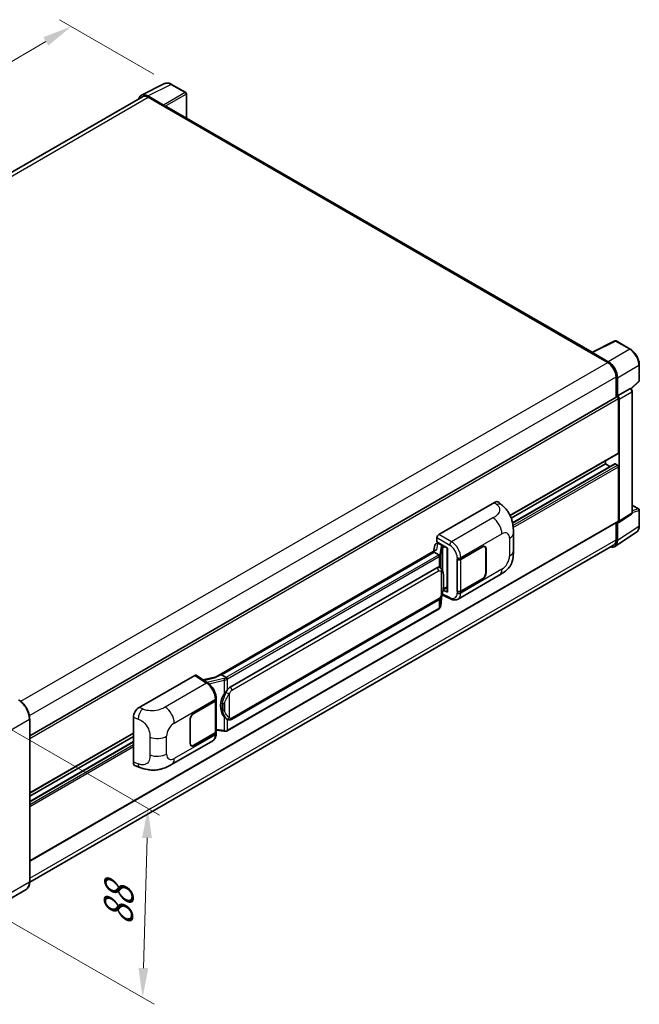
# Model space of a CAD drawing. Units: millimetres. Extents: x 8 to 9071, y 17 to 1281.
# Drawn here: x 826 to 1036, y 213 to 546 of the extents above; entities that cross this region are included whole.
import ezdxf

# ---------------------------------------------------------------- set-up
doc = ezdxf.new("R2010")
doc.units = ezdxf.units.MM
for name, color, linetype, lineweight in [('Dimension (ISO)', 7, 'Continuous', 18), ('Visible (ISO)', 7, 'Continuous', 35), ('Visible Narrow (ISO)', 7, 'Continuous', 25)]:
    doc.layers.add(name, color=color, linetype=linetype, lineweight=lineweight)
doc.styles.add('Note Text (TK)', font='MS PGothic.ttf')
doc.dimstyles.new('Default - Method 1b (TK)', dxfattribs={"dimscale": 4, "dimtxt": 2.5, "dimasz": 2.5, "dimexe": 1, "dimexo": 1.5, "dimgap": 1, "dimtad": 1, "dimtoh": 1, "dimrnd": 1e-08, "dimdsep": 46, "dimtxsty": 'Note Text (TK)', "dimcen": 0.09, "dimdle": 5, "dimclrd": 100, "dimclre": 100, "dimclrt": 7, "dimadec": 1, "dimazin": 1, "dimtfac": 1, "dimtmove": 0, "dimatfit": 3, "dimfxl": 1, "dimtolj": 1, "dimlwd": -1, "dimlwe": -1, "dimarcsym": 0})

# ---------------------------------------------------------------- blocks, each defined once
blk = doc.blocks.new('*D30')
at = {"layer": 'Defpoints', "color": 0}
for p in [(843.66, 543.97), (877.6, 524.37), (657.44, 395.8)]:
    blk.add_point(p, dxfattribs=at)
at = {"layer": 'Dimension (ISO)', "color": 100}
for p, q in [((871.62, 527.82), (839.67, 546.27)), ((632.39, 420.3), (835.03, 538.92)), ((651.46, 399.25), (619.78, 417.55))]:
    blk.add_line(p, q, dxfattribs=at)
for points in [[(834.19, 540.35), (835.87, 537.48), (843.66, 543.97)], [(631.55, 421.73), (633.23, 418.86), (623.76, 415.24)]]:
    blk.add_solid(points, dxfattribs=at)
at = {"layer": 'Dimension (ISO)', "color": 7, "insert": (720.34, 482.21), "char_height": 10, "attachment_point": 4, "rotation": 30.344, "style": 'Note Text (TK)'}
blk.add_mtext('\\A1;{\\Q-29.656;\\W0.819;\\H0.816x; \\fＭＳ Ｐゴシック|b0|i0;\\H10.0000;350}', dxfattribs=at)
blk = doc.blocks.new('*D32')
at = {"layer": 'Defpoints', "color": 0}
for p in [(815.83, 310.16), (814.06, 246.11), (867.8, 215.09)]:
    blk.add_point(p, dxfattribs=at)
at = {"layer": 'Dimension (ISO)', "color": 100}
for p, q in [((821.74, 306.75), (873.51, 276.86)), ((869.3, 269.14), (868.07, 225.08)), ((819.96, 242.7), (871.73, 212.81))]:
    blk.add_line(p, q, dxfattribs=at)
for points in [[(867.63, 269.18), (870.96, 269.09), (869.57, 279.13)], [(866.41, 225.13), (869.74, 225.04), (867.8, 215.09)]]:
    blk.add_solid(points, dxfattribs=at)
at = {"layer": 'Dimension (ISO)', "color": 7, "insert": (859.41, 237.42), "char_height": 10, "attachment_point": 4, "rotation": 88.41, "style": 'Note Text (TK)'}
blk.add_mtext('\\A1;{\\Q28.410;\\W0.830;\\H0.816x; \\fＭＳ Ｐゴシック|b0|i0;\\H10.0000;88}', dxfattribs=at)

msp = doc.modelspace()

# ---------------------------------------------------------------- linework, layer by layer
at = {"layer": 'Visible (ISO)'}
for p, q in [((867.4296, 520.7152), (875.2515, 524.6217)), ((882.4175, 521.5913), (877.6004, 524.3725)), ((867.7309, 520.1958), (669.847, 405.9475)), ((874.9166, 517.3667), (869.5719, 520.4524)), ((882.6397, 512.9958), (882.6397, 521.2064)), ((869.7309, 519.9977), (875.3878, 516.7317)), ((875.2307, 516.8225), (875.2307, 516.8227)), ((1020.0668, 433.6522), (876.0545, 516.7978)), ((1019.8946, 433.5662), (1027.7165, 437.4726)), ((1032.9544, 434.6788), (1028.1373, 437.4599)), ((1025.4535, 430.4542), (1020.1088, 433.5399)), ((1019.6376, 433.4491), (1025.2944, 430.1831)), ((1019.7947, 433.3586), (1019.7947, 433.3584)), ((1036.0033, 424.0167), (1036.0033, 429.3979)), ((1028.1229, 425.2841), (1028.1229, 418.3581)), ((1028.5943, 418.8429), (1028.5943, 425.0142)), ((1033.1951, 421.223), (1035.8608, 423.6906)), ((1028.5943, 418.8429), (1032.851, 421.3005)), ((1033.0626, 421.3162), (1033.0549, 421.3206)), ((1033.5989, 379.3729), (1033.5989, 420.3873)), ((829.5695, 303.7233), (1028.372, 418.502)), ((1028.5946, 418.8426), (1028.5943, 418.8429)), ((1028.9085, 399.6098), (1028.9085, 417.9357)), ((1029.2228, 376.3846), (1029.2228, 417.7546)), ((992.2716, 378.3072), (1028.8165, 399.4064)), ((1024.5088, 395.7995), (1024.5088, 396.9193)), ((992.6508, 377.4063), (1024.5088, 395.7995)), ((993.0781, 375.8925), (1027.7067, 395.8853)), ((1026.0334, 394.9193), (1024.5088, 395.7995)), ((1028.5943, 395.4366), (1027.84, 395.8721)), ((1028.9085, 376.5665), (1028.9085, 394.8923)), ((968.097, 371.9395), (986.931, 382.8133)), ((988.4471, 382.8405), (989.4798, 381.9049)), ((1033.5989, 381.8696), (1035.7811, 380.6098)), ((1036.0033, 374.8437), (1036.0033, 380.2249)), ((1029.0541, 375.9873), (1033.3152, 378.8035)), ((829.5695, 261.3277), (1028.8165, 376.363)), ((1028.1229, 375.9626), (1028.1229, 370.1252)), ((1028.5943, 369.8509), (1028.5943, 376.0222)), ((1028.5943, 376.0222), (1028.5946, 376.0219)), ((967.4688, 369.3995), (967.4688, 370.8515)), ((993.3734, 366.4486), (993.3734, 372.4541)), ((1027.7507, 367.8642), (1035.0447, 372.6849)), ((1027.2944, 368.2941), (829.5676, 254.1365)), ((966.7316, 368.2603), (966.3636, 366.1971)), ((967.2634, 368.8193), (967.738, 368.9289)), ((967.4688, 369.3995), (971.0465, 367.3339)), ((967.682, 368.9159), (967.9941, 369.0962)), ((968.1036, 368.8588), (969.3607, 368.133)), ((970.9163, 367.409), (970.9163, 352.5439)), ((971.0465, 367.3339), (971.0465, 352.3714)), ((975.5564, 363.5451), (982.868, 367.7665)), ((975.5927, 363.4935), (982.868, 367.6939)), ((983.7125, 367.7775), (983.4349, 367.9378)), ((984.0623, 367.0044), (984.0623, 359.0209)), ((984.1251, 367.0407), (984.1251, 359.0572)), ((967.0416, 366.5885), (892.7677, 323.7065)), ((966.5323, 365.9557), (894.552, 324.3978)), ((966.5323, 365.9557), (966.5234, 365.9968)), ((968.0927, 365.0548), (966.5323, 365.9557)), ((974.2989, 363.5449), (974.3216, 363.5327)), ((974.2989, 352.6583), (974.2989, 363.5449)), ((974.3356, 363.4935), (974.3653, 363.5106)), ((974.3356, 352.752), (974.3356, 363.4935)), ((897.4275, 320.27), (967.428, 360.6847)), ((968.4792, 360.7183), (968.4625, 360.728)), ((974.6102, 350.0502), (988.5537, 358.1005)), ((982.868, 356.8799), (975.5564, 352.6585)), ((982.868, 356.9524), (975.5927, 352.752)), ((969.5797, 353.2308), (970.9163, 354.0024)), ((968.7903, 347.815), (969.117, 351.3776)), ((969.1813, 351.5355), (972.0196, 350.118)), ((971.0465, 352.3714), (969.5567, 353.1155)), ((969.5701, 353.2219), (969.5885, 353.2388)), ((974.4016, 352.7175), (974.2989, 352.6583)), ((974.3216, 352.646), (974.2989, 352.6583)), ((968.1827, 346.7994), (896.4887, 305.4069)), ((897.872, 309.303), (967.8724, 349.7178)), ((866.6107, 313.3464), (885.4448, 324.2202)), ((885.9042, 324.2549), (889.9617, 321.5733)), ((892.8738, 323.7678), (888.2278, 322.7192)), ((894.4539, 324.3875), (894.552, 324.3978)), ((894.552, 324.3978), (896.1124, 323.4969)), ((885.1302, 311.3375), (892.4418, 315.5589)), ((885.1302, 311.2649), (892.4055, 315.4653)), ((892.6658, 315.7766), (892.6658, 305.0868)), ((892.7021, 315.9217), (892.7021, 316.4806)), ((829.5695, 254.2734), (829.5695, 309.4323)), ((864.7026, 294.8129), (864.7026, 310.0806)), ((883.8731, 301.1766), (883.8731, 309.1602)), ((883.9359, 301.2129), (883.9359, 309.1965)), ((896.3762, 309.3134), (896.3595, 309.3231)), ((829.5695, 284.3711), (864.7026, 304.6552)), ((829.5695, 283.2513), (864.7026, 303.5354)), ((892.4055, 304.7239), (885.1302, 300.5234)), ((892.4418, 304.6722), (885.1302, 300.4509)), ((892.6658, 305.6984), (895.3529, 305.309)), ((892.7021, 304.4763), (892.7021, 305.0351)), ((829.5695, 281.4908), (864.7026, 301.7749)), ((877.6035, 294.0434), (891.547, 302.0937)), ((884.2857, 300.4398), (884.0082, 300.6)), ((865.3973, 293.5423), (866.8731, 293.0174)), ((828.3999, 251.7412), (818.5004, 246.0258))]:
    msp.add_line(p, q, dxfattribs=at)
for centre, start, end in [((882.1953, 521.2064), 0, 60), ((1027.915, 437.075), 60, 116.538708), ((1035.5589, 424.0167), 312.789481, 0), ((1035.5589, 380.2249), 0, 60)]:
    msp.add_arc(centre, 0.4444, start, end, dxfattribs=at)
for centre, major_axis, ratio, start_param, end_param in [((869.5757, 516.8191), (-2.2249, 3.8537), 0.5766475, 5.49839613, 6.80992005), ((869.7309, 516.7317), (-2, 3.4641), 0.57735027, 5.49778714, 6.28318531), ((874.9162, 517.0038), (0.2222, -0.3849), 0.5780539, 0.78600715, 2.3555855), ((875.3878, 515.6431), (0.6667, 1.1547), 0.57735027, 0, 0.78539816), ((1019.6376, 432.3604), (0.6667, 1.1547), 0.57735027, 0.53865784, 0.78539816), ((1020.1092, 433.1766), (-0.2225, 0.3854), 0.5766475, 5.49839613, 7.06797448), ((1025.2944, 426.9171), (2, -3.4641), 0.57735027, 0.78539816, 2.35619449), ((1025.4497, 426.8253), (2.2222, -3.849), 0.5780539, 0.78600715, 2.3555855), ((1032.8404, 420.9313), (-0.2109, -0.3913), 0.55686057, 3.12531633, 3.87580791), ((1028.5943, 418.1171), (-0.2222, 0.3849), 0.57735027, 3.92699082, 6.28318531), ((1028.5939, 418.1169), (0.4444, -0.7698), 0.5780539, 0.78600715, 2.3555855), ((1028.5943, 399.7913), (0.2222, -0.3849), 0.57735027, 0, 0.78539816), ((1027.84, 395.6544), (-0.1333, 0.2309), 0.57735027, 5.49778714, 6.28318531), ((1028.5943, 395.0737), (-0.2222, 0.3849), 0.57735027, 3.92699082, 5.49778714), ((986.9182, 380.6273), (1.3865, 2.3188), 0.57333637, 6.16912861, 7.08294563), ((1028.5939, 376.7486), (0.445, -0.7707), 0.5766475, 5.49839613, 7.06797448), ((1028.5943, 376.7479), (0.2222, -0.3849), 0.57735027, 0, 0.78539816), ((968.0977, 371.2137), (-0.4444, -0.7698), 0.5780539, 3.9275998, 5.49717816), ((967.6793, 368.5111), (-0.8769, -0.6329), 0.60953579, 5.67908615, 5.72119938), ((967.5847, 367.9812), (-0.6733, 0.6402), 0.8492429, 5.1814121, 6.75220843), ((968.0114, 368.0797), (-0.3279, 0.8322), 0.65380937, 5.5951678, 6.18580465), ((969.3146, 367.7435), (0.1639, -0.4161), 0.65380937, 0.88277882, 2.45357514), ((982.868, 366.3149), (0.8889, 1.5396), 0.57735027, 5.49778714, 7.06858347), ((982.868, 366.3149), (0.8444, 1.4626), 0.57735027, 5.49778714, 7.06858347), ((1025.4497, 371.6708), (2.2249, -3.8537), 0.5766475, 5.75645056, 7.06797448), ((1025.2944, 371.7582), (2, -3.4641), 0.57735027, 0, 0.78539816), ((970.8934, 366.7596), (-4.3717, -0.7541), 0.21633748, 5.59704541, 6.29236196), ((974.9279, 363.908), (0.8889, 0), 0.57735027, 3.9618974, 5.49778714), ((974.9641, 363.8564), (-0.8889, 0), 0.57735027, 0.78539816, 2.35619449), ((967.428, 355.2233), (0.6801, 5.6218), 0.40142867, 6.20843387, 6.57591032), ((982.868, 358.3314), (0.8889, 1.5396), 0.57735027, 3.92699082, 5.49778714), ((982.868, 358.3314), (-0.8444, -1.4626), 0.57735027, 0.78539816, 2.35619449), ((969.3146, 353.5909), (0.2648, -0.3596), 0.48800029, 0.05438476, 0.7310134), ((971.3608, 352.5529), (0.4444, 0.013), 0.55686057, 3.12531633, 3.9107145), ((974.9279, 353.0214), (-0.8889, 0), 0.57735027, 0.82030475, 2.35619449), ((974.9641, 353.1149), (0.8889, 0), 0.57735027, 3.92699082, 5.49778714), ((885.444, 323.4936), (0.445, 0.7707), 0.5766475, 6.24832118, 7.06797448), ((890.6937, 320.4563), (4.2774, 3.8003), 0.24152145, 0.32505614, 1.02037269), ((897.4275, 314.8085), (0.6801, 5.6218), 0.40142867, 0.29272501, 0.66020146), ((898.5722, 314.1476), (0.4069, 5.4545), 0.80430597, 0.8807959, 2.44577737), ((891.777, 315.8282), (0.8889, 0), 0.57735027, 5.49778714, 6.15636264), ((891.8132, 315.9217), (0.8889, 0), 0.57735027, 5.49778714, 6.28318531), ((866.6235, 311.1751), (-1.3783, -2.3028), 0.58101844, 3.94848943, 5.51262657), ((885.1302, 309.8859), (-0.8889, -1.5396), 0.57735027, 3.92699082, 5.49778714), ((885.1302, 309.8859), (0.8444, 1.4626), 0.57735027, 0.78539816, 2.35619449), ((891.777, 305.0868), (0.8889, 0), 0.57735027, 5.49778714, 6.28318531), ((891.8132, 305.0351), (0.8889, 0), 0.57735027, 5.49778714, 6.56987888), ((885.1302, 301.9024), (-0.8889, -1.5396), 0.57735027, 5.49778714, 7.06858347), ((885.1302, 301.9024), (-0.8444, -1.4626), 0.57735027, 5.49778714, 7.06858347), ((866.6235, 295.9365), (-1.3865, -2.3188), 0.57333637, 5.51880849, 6.397242)]:
    msp.add_ellipse(centre, major_axis=major_axis, ratio=ratio, start_param=start_param, end_param=end_param, dxfattribs=at)
for points, knots in [([(877.6004, 524.3725), (877.4422, 524.4638), (877.2822, 524.5425), (876.9605, 524.672), (876.7989, 524.7229), (876.4762, 524.7939), (876.3152, 524.814), (875.9972, 524.8202), (875.8402, 524.8061), (875.5362, 524.7413), (875.3893, 524.6905), (875.2515, 524.6217)], [-0.784789176, -0.784789176, -0.784789176, -0.784789176, -0.634804167, -0.634804167, -0.484819157, -0.484819157, -0.334834148, -0.334834148, -0.184849139, -0.184849139, -0.03486413, -0.03486413, -0.03486413, -0.03486413]), ([(1036.0033, 429.3979), (1036.0033, 429.589), (1035.9903, 429.7852), (1035.9397, 430.1843), (1035.9019, 430.387), (1035.8032, 430.7952), (1035.7421, 431.0006), (1035.5982, 431.4098), (1035.5154, 431.6136), (1035.33, 432.0154), (1035.2274, 432.2133), (1035.0047, 432.5991), (1034.8846, 432.7869), (1034.6294, 433.1483), (1034.4943, 433.3219), (1034.2118, 433.6511), (1034.0645, 433.8067), (1033.7604, 434.0964), (1033.6036, 434.2304), (1033.2834, 434.4738), (1033.1199, 434.5832), (1032.9544, 434.6788)], [-0.78478918, -0.78478918, -0.78478918, -0.78478918, -0.62783134, -0.62783134, -0.47087351, -0.47087351, -0.31391567, -0.31391567, -0.15695784, -0.15695784, 0, 0, 0.15695784, 0.15695784, 0.31391567, 0.31391567, 0.47087351, 0.47087351, 0.62783134, 0.62783134, 0.78478918, 0.78478918, 0.78478918, 0.78478918]), ([(1033.5989, 420.3873), (1033.5989, 420.4655), (1033.5886, 420.5405), (1033.5536, 420.685), (1033.5288, 420.7546), (1033.4673, 420.888), (1033.4305, 420.9518), (1033.3457, 421.0718), (1033.2978, 421.128), (1033.1901, 421.2306), (1033.1304, 421.277), (1033.0626, 421.3162)], [-0.78478918, -0.78478918, -0.78478918, -0.78478918, -0.47087351, -0.47087351, -0.15695784, -0.15695784, 0.15695784, 0.15695784, 0.47087351, 0.47087351, 0.78478918, 0.78478918, 0.78478918, 0.78478918]), ([(989.4798, 381.9049), (989.768, 381.6437), (990.1253, 381.3243), (990.7554, 380.6476), (991.0451, 380.2914), (991.6808, 379.4045), (992.0254, 378.8372), (992.4564, 377.9121), (992.583, 377.6023), (992.835, 376.8829), (992.9511, 376.466), (993.147, 375.5901), (993.2208, 375.1267), (993.3599, 373.9107), (993.3734, 373.1232), (993.3734, 372.4541)], [0, 0, 0, 0, 0.18362486, 0.18362486, 0.36333296, 0.36333296, 0.60386192, 0.60386192, 0.71569796, 0.71569796, 0.86115341, 0.86115341, 1.02941414, 1.02941414, 1.30785701, 1.30785701, 1.30785701, 1.30785701]), ([(1033.3152, 378.8035), (1033.358, 378.8318), (1033.3966, 378.8655), (1033.4627, 378.9388), (1033.4902, 378.9783), (1033.5344, 379.0585), (1033.5513, 379.0992), (1033.5769, 379.1797), (1033.5855, 379.2195), (1033.5965, 379.2974), (1033.5989, 379.3355), (1033.5989, 379.3729)], [0.03486413, 0.03486413, 0.03486413, 0.03486413, 0.184849139, 0.184849139, 0.334834148, 0.334834148, 0.484819157, 0.484819157, 0.634804167, 0.634804167, 0.784789176, 0.784789176, 0.784789176, 0.784789176]), ([(1035.0447, 372.6849), (1035.1732, 372.7699), (1035.2907, 372.8717), (1035.4988, 373.1025), (1035.5895, 373.2314), (1035.7431, 373.5099), (1035.8063, 373.6594), (1035.9061, 373.9744), (1035.9429, 374.1398), (1035.9915, 374.4832), (1036.0033, 374.6611), (1036.0033, 374.8437)], [0.03486413, 0.03486413, 0.03486413, 0.03486413, 0.184849139, 0.184849139, 0.334834148, 0.334834148, 0.484819157, 0.484819157, 0.634804167, 0.634804167, 0.784789176, 0.784789176, 0.784789176, 0.784789176]), ([(968.3975, 364.5), (968.3975, 364.5009), (968.3976, 364.5017), (968.4026, 364.5516), (968.3993, 364.604), (968.3763, 364.7121), (968.3561, 364.7669), (968.3013, 364.8693), (968.2672, 364.916), (968.1897, 364.9952), (968.147, 365.027), (968.1026, 365.0494)], [-0.0778087689, -0.0778087689, -0.0778087689, -0.0778087689, -0.0774791395, -0.0774791395, -0.0585788033, -0.0585788033, -0.0389062325, -0.0389062325, -0.0193765361, -0.0193765361, 0, 0, 0, 0]), ([(993.3734, 366.4486), (993.3734, 365.802), (993.3621, 365.0819), (993.2274, 363.969), (993.1556, 363.5472), (992.9892, 362.8828), (992.9187, 362.6438), (992.7437, 362.1598), (992.6368, 361.9117), (992.3538, 361.3718), (992.163, 361.0803), (991.7737, 360.5809), (991.5743, 360.3614), (991.0558, 359.8454), (990.7314, 359.5695), (989.8122, 358.8542), (989.1585, 358.4497), (988.5537, 358.1005)], [0, 0, 0, 0, 0.26907114, 0.26907114, 0.43224894, 0.43224894, 0.52213259, 0.52213259, 0.61371232, 0.61371232, 0.72841245, 0.72841245, 0.83295305, 0.83295305, 0.995563, 0.995563, 1.28301074, 1.28301074, 1.28301074, 1.28301074]), ([(968.9215, 360.3636), (968.898, 360.3885), (968.8736, 360.4133), (968.8225, 360.4626), (968.7958, 360.4871), (968.74, 360.5356), (968.7109, 360.5595), (968.6498, 360.6067), (968.6179, 360.6299), (968.551, 360.6751), (968.516, 360.6971), (968.4792, 360.7183)], [-0.1703054541, -0.1703054541, -0.1703054541, -0.1703054541, -0.1584465752, -0.1584465752, -0.1465876964, -0.1465876964, -0.1347288175, -0.1347288175, -0.1228699387, -0.1228699387, -0.1110110598, -0.1110110598, -0.1110110598, -0.1110110598]), ([(969.6799, 357.5319), (969.6771, 357.7199), (969.6725, 357.905), (969.6542, 358.2728), (969.6406, 358.4555), (969.5965, 358.8227), (969.5663, 359.007), (969.4737, 359.384), (969.4118, 359.5769), (969.2261, 359.9702), (969.1011, 360.173), (968.9215, 360.3636)], [-0.42564821, -0.42564821, -0.42564821, -0.42564821, -0.340518568, -0.340518568, -0.255388926, -0.255388926, -0.170259284, -0.170259284, -0.085129642, -0.085129642, 0, 0, 0, 0]), ([(969.6799, 355.2034), (969.682, 355.3736), (969.6836, 355.5413), (969.686, 355.8712), (969.6868, 356.0333), (969.6875, 356.3511), (969.6875, 356.5068), (969.6867, 356.8118), (969.686, 356.9609), (969.6835, 357.252), (969.6819, 357.3939), (969.6799, 357.5319)], [-0.318622721, -0.318622721, -0.318622721, -0.318622721, -0.254898176, -0.254898176, -0.191173632, -0.191173632, -0.127449088, -0.127449088, -0.063724544, -0.063724544, 0, 0, 0, 0]), ([(969.0849, 351.3048), (969.2158, 351.5947), (969.3057, 351.8783), (969.4472, 352.4334), (969.4974, 352.7037), (969.575, 353.2326), (969.6021, 353.492), (969.6422, 354.0006), (969.6551, 354.2497), (969.6726, 354.7361), (969.6772, 354.9733), (969.6799, 355.2034)], [-0.425024641, -0.425024641, -0.425024641, -0.425024641, -0.340019712, -0.340019712, -0.255014784, -0.255014784, -0.170009856, -0.170009856, -0.085004928, -0.085004928, 0, 0, 0, 0]), ([(967.8724, 349.7178), (968.0256, 349.8062), (968.1534, 349.9135), (968.3673, 350.1262), (968.4561, 350.2343), (968.6165, 350.4504), (968.6867, 350.5575), (968.8151, 350.7695), (968.8736, 350.8751), (968.9826, 351.0855), (969.033, 351.1903), (969.0817, 351.2977), (969.0833, 351.3013), (969.0849, 351.3048)], [-0.170496085, -0.170496085, -0.170496085, -0.170496085, -0.1375677, -0.1375677, -0.103468483, -0.103468483, -0.069369266, -0.069369266, -0.035270049, -0.035270049, -0.001170832, -0.001170832, 0, 0, 0, 0]), ([(968.1827, 346.7994), (968.1936, 346.8057), (968.2045, 346.8122), (968.226, 346.8253), (968.2367, 346.8319), (968.2579, 346.8455), (968.2684, 346.8524), (968.2892, 346.8664), (968.2995, 346.8735), (968.3199, 346.888), (968.3301, 346.8954), (968.3401, 346.9029)], [1.570796327, 1.570796327, 1.570796327, 1.570796327, 1.596526194, 1.596526194, 1.622256061, 1.622256061, 1.647985928, 1.647985928, 1.673715795, 1.673715795, 1.699445662, 1.699445662, 1.699445662, 1.699445662]), ([(968.3975, 347.0814), (968.3975, 347.0807), (968.3976, 347.08), (968.4026, 347.0378), (968.3993, 347.0005), (968.378, 346.9416), (968.3618, 346.9192), (968.3401, 346.9029)], [-0.0003297628, -0.0003297628, -0.0003297628, -0.0003297628, 0, 0, 0.0189079865, 0.0189079865, 0.0357441925, 0.0357441925, 0.0357441925, 0.0357441925]), ([(968.3569, 346.918), (968.4044, 346.9681), (968.4488, 347.0205), (968.531, 347.1294), (968.5687, 347.186), (968.6366, 347.3031), (968.6667, 347.3636), (968.7182, 347.4878), (968.7396, 347.5516), (968.7726, 347.6817), (968.7842, 347.7481), (968.7903, 347.815)], [-1.489339836, -1.489339836, -1.489339836, -1.489339836, -1.362514136, -1.362514136, -1.235688435, -1.235688435, -1.108862734, -1.108862734, -0.982037034, -0.982037034, -0.855211333, -0.855211333, -0.855211333, -0.855211333]), ([(974.6102, 350.0502), (974.4537, 349.9599), (974.2859, 349.8896), (973.94, 349.7912), (973.762, 349.7631), (973.4054, 349.7454), (973.2266, 349.7555), (972.8731, 349.8085), (972.6983, 349.8513), (972.3543, 349.9646), (972.1852, 350.0352), (972.0196, 350.118)], [0.785398163, 0.785398163, 0.785398163, 0.785398163, 0.935496479, 0.935496479, 1.085594795, 1.085594795, 1.23569311, 1.23569311, 1.385791426, 1.385791426, 1.535889742, 1.535889742, 1.535889742, 1.535889742]), ([(896.4447, 322.9581), (896.4446, 322.9588), (896.4445, 322.9595), (896.4378, 323.0027), (896.4247, 323.0495), (896.3862, 323.1486), (896.3605, 323.2002), (896.3003, 323.2996), (896.2664, 323.3463), (896.1947, 323.4289), (896.1577, 323.464), (896.1213, 323.491)], [-0.0003297628, -0.0003297628, -0.0003297628, -0.0003297628, 0, 0, 0.0189079865, 0.0189079865, 0.0385885202, 0.0385885202, 0.0581261217, 0.0581261217, 0.0775105008, 0.0775105008, 0.0775105008, 0.0775105008]), ([(892.7021, 316.4806), (892.7021, 316.8539), (892.6545, 317.239), (892.4782, 318.0132), (892.3492, 318.4023), (892.022, 319.16), (891.8236, 319.5285), (891.3714, 320.2192), (891.1177, 320.5413), (890.5685, 321.1153), (890.2733, 321.3673), (889.9617, 321.5733)], [0, 0, 0, 0, 0.30717795, 0.30717795, 0.6143559, 0.6143559, 0.92153385, 0.92153385, 1.22871179, 1.22871179, 1.53588974, 1.53588974, 1.53588974, 1.53588974]), ([(895.4477, 317.8721), (895.6057, 318.0755), (895.7746, 318.2995), (896.1622, 318.8229), (896.3829, 319.1257), (896.5807, 319.4164)], [0.251927497, 0.251927497, 0.251927497, 0.251927497, 0.346143771, 0.346143771, 0.465492697, 0.465492697, 0.465492697, 0.465492697]), ([(829.5695, 309.4323), (829.5695, 309.8895), (829.507, 310.378), (829.2658, 311.3746), (829.087, 311.8825), (828.6306, 312.8713), (828.3531, 313.352), (827.725, 314.2416), (827.3745, 314.6504), (826.6321, 315.3576), (826.2402, 315.656), (825.8443, 315.8846)], [1.57079633, 1.57079633, 1.57079633, 1.57079633, 1.88495559, 1.88495559, 2.19911486, 2.19911486, 2.51327412, 2.51327412, 2.82743339, 2.82743339, 3.14159265, 3.14159265, 3.14159265, 3.14159265]), ([(896.3597, 309.3231), (896.2247, 309.4011), (896.0843, 309.5098), (895.7746, 309.7944), (895.6057, 309.9803), (895.4477, 310.1709)], [1.13986773, 1.13986773, 1.13986773, 1.13986773, 1.216302642, 1.216302642, 1.310518917, 1.310518917, 1.310518917, 1.310518917]), ([(896.3762, 309.3134), (896.4451, 309.2737), (896.52, 309.2367), (896.6846, 309.1728), (896.7743, 309.1458), (896.9697, 309.1092), (897.0761, 309.0996), (897.3008, 309.1074), (897.4186, 309.1251), (897.653, 309.1929), (897.7687, 309.2434), (897.872, 309.303)], [-0.11101106, -0.11101106, -0.11101106, -0.11101106, -0.088808848, -0.088808848, -0.066606636, -0.066606636, -0.044404424, -0.044404424, -0.022202212, -0.022202212, 0, 0, 0, 0]), ([(891.547, 302.0937), (891.7092, 302.1873), (891.8576, 302.304), (892.1163, 302.5698), (892.2267, 302.7187), (892.4098, 303.0354), (892.4828, 303.2032), (892.5962, 303.5505), (892.6367, 303.7301), (892.6896, 304.0975), (892.7021, 304.2854), (892.7021, 304.4763)], [-0.785398163, -0.785398163, -0.785398163, -0.785398163, -0.628318531, -0.628318531, -0.471238898, -0.471238898, -0.314159265, -0.314159265, -0.157079633, -0.157079633, 0, 0, 0, 0]), ([(895.3529, 305.309), (895.4177, 305.2996), (895.4824, 305.2919), (895.6108, 305.2801), (895.6746, 305.276), (895.8005, 305.2715), (895.8627, 305.2712), (895.9849, 305.2743), (896.0449, 305.2778), (896.1625, 305.289), (896.2201, 305.2967), (896.2764, 305.3067)], [0.855211333, 0.855211333, 0.855211333, 0.855211333, 0.984372553, 0.984372553, 1.113533773, 1.113533773, 1.242694993, 1.242694993, 1.371856212, 1.371856212, 1.501017432, 1.501017432, 1.501017432, 1.501017432]), ([(896.4447, 305.5395), (896.4446, 305.5386), (896.4445, 305.5378), (896.4378, 305.4889), (896.4247, 305.446), (896.3862, 305.3734), (896.3605, 305.345), (896.3135, 305.3169), (896.2954, 305.3101), (896.2764, 305.3067)], [-0.0778087689, -0.0778087689, -0.0778087689, -0.0778087689, -0.0774791395, -0.0774791395, -0.0585788033, -0.0585788033, -0.0389062325, -0.0389062325, -0.0279382932, -0.0279382932, -0.0279382932, -0.0279382932]), ([(896.3124, 305.3177), (896.3246, 305.3231), (896.3367, 305.3286), (896.3607, 305.3397), (896.3726, 305.3454), (896.3963, 305.3571), (896.408, 305.363), (896.4314, 305.3751), (896.443, 305.3813), (896.466, 305.3939), (896.4774, 305.4003), (896.4887, 305.4069)], [1.437762728, 1.437762728, 1.437762728, 1.437762728, 1.464369448, 1.464369448, 1.490976168, 1.490976168, 1.517582887, 1.517582887, 1.544189607, 1.544189607, 1.570796327, 1.570796327, 1.570796327, 1.570796327]), ([(877.6035, 294.0434), (877.0849, 293.744), (876.4735, 293.4073), (875.309, 292.8859), (874.7362, 292.6667), (873.6366, 292.3528), (873.1126, 292.2431), (872.0738, 292.121), (871.5517, 292.1053), (870.5362, 292.1451), (870.0336, 292.2003), (868.6177, 292.4344), (867.6897, 292.727), (866.8731, 293.0174)], [0, 0, 0, 0, 0.24648635, 0.24648635, 0.47055558, 0.47055558, 0.64899431, 0.64899431, 0.82358511, 0.82358511, 1.00416753, 1.00416753, 1.34397561, 1.34397561, 1.34397561, 1.34397561]), ([(828.3999, 251.7412), (828.5511, 251.8286), (828.6904, 251.9366), (828.9399, 252.189), (829.0501, 252.3334), (829.2391, 252.6527), (829.318, 252.8276), (829.4441, 253.2028), (829.4912, 253.403), (829.5539, 253.8241), (829.5695, 254.0449), (829.5695, 254.2734)], [0.785398163, 0.785398163, 0.785398163, 0.785398163, 0.942477796, 0.942477796, 1.099557429, 1.099557429, 1.256637061, 1.256637061, 1.413716694, 1.413716694, 1.570796327, 1.570796327, 1.570796327, 1.570796327])]:
    msp.add_open_spline(points, degree=3, knots=knots, dxfattribs=at)
for points in [[(968.1026, 365.0494), (968.099, 365.0512), (968.0957, 365.053), (968.0927, 365.0548)], [(968.2747, 360.809), (968.3459, 360.7866), (968.4082, 360.7593), (968.4626, 360.7278)], [(896.1124, 323.4969), (896.1154, 323.4952), (896.1184, 323.4932), (896.1213, 323.491)]]:
    msp.add_open_spline(points, degree=3, dxfattribs=at)
at = {"layer": 'Visible Narrow (ISO)'}
for p, q in [((869.5719, 520.4524), (877.3891, 524.3566)), ((877.3891, 524.3566), (882.2062, 521.5754)), ((882.2062, 521.5754), (874.9166, 517.3667)), ((875.2307, 516.8227), (882.5203, 521.0314)), ((882.5203, 521.0314), (882.5203, 513.0647)), ((671.0205, 405.2722), (869.7309, 519.9977)), ((875.3878, 516.7317), (1019.6376, 433.4491)), ((1020.1088, 433.5399), (1027.926, 437.444)), ((1027.926, 437.444), (1032.7431, 434.6629)), ((1032.7431, 434.6629), (1025.4535, 430.4542)), ((826.5224, 315.422), (1025.2944, 430.1831)), ((1028.5943, 425.0142), (1035.8839, 429.2229)), ((1035.8839, 429.2229), (1035.8839, 423.8417)), ((829.4513, 310.581), (1028.1229, 425.2841)), ((1035.8839, 423.8417), (1033.118, 421.2814)), ((1032.8514, 421.3003), (1028.5946, 418.8426)), ((1029.2228, 417.7546), (1033.4795, 420.2123)), ((1032.851, 421.3005), (1032.8514, 421.3003)), ((1033.4795, 420.2123), (1033.4795, 379.1979)), ((829.5695, 302.8472), (1028.9085, 417.9357)), ((992.2144, 378.4245), (1028.9085, 399.6098)), ((993.0947, 375.8119), (1027.84, 395.8721)), ((993.229, 375.0185), (1028.5943, 395.4366)), ((993.3065, 374.3375), (1028.9085, 394.8923)), ((986.931, 382.8133), (987.7551, 382.0667)), ((1033.5989, 381.798), (1035.6369, 380.6214)), ((1035.6369, 380.6214), (1033.5989, 379.9844)), ((986.4412, 377.5171), (972.4387, 369.4328)), ((1033.4795, 379.1979), (1029.2228, 376.3846)), ((1033.5981, 379.3353), (1035.8839, 380.0499)), ((1035.8839, 380.0499), (1035.8839, 374.6687)), ((829.5695, 261.4781), (1028.9085, 376.5665)), ((1035.8839, 374.6687), (1028.5943, 369.8509)), ((967.4688, 370.8515), (971.8105, 368.3448)), ((972.4387, 369.4328), (968.097, 371.9395)), ((975.5564, 364.1039), (989.4742, 372.1394)), ((992.0717, 370.6397), (992.0717, 364.6341)), ((829.5695, 255.4904), (1028.1229, 370.1252)), ((967.4077, 366.7753), (967.7653, 368.7806)), ((967.7653, 368.7806), (968.1036, 368.8588)), ((968.1036, 368.8588), (968.2545, 368.9459)), ((968.8883, 367.837), (968.4381, 365.3126)), ((968.7911, 364.895), (969.2414, 367.4193)), ((969.2414, 367.4193), (969.2414, 359.9247)), ((969.3607, 368.133), (969.2756, 368.1133)), ((969.5116, 368.2201), (969.3607, 368.133)), ((969.4996, 367.5322), (969.6289, 367.562)), ((969.4996, 359.275), (969.4996, 367.5322)), ((969.6289, 367.562), (970.1401, 367.8572)), ((982.8052, 367.7302), (982.868, 367.6939)), ((984.0605, 367.078), (984.1251, 367.0407)), ((894.4539, 324.3875), (966.5234, 365.9968)), ((967.9605, 364.9658), (896.2665, 323.5732)), ((896.5807, 323.0289), (968.2747, 364.4215)), ((968.2747, 364.4215), (968.2747, 360.809)), ((968.7911, 360.4908), (968.7911, 364.895)), ((974.3216, 364.0915), (974.3216, 363.5327)), ((975.5564, 363.5451), (975.5564, 364.1039)), ((975.5927, 352.752), (975.5927, 363.4935)), ((989.4742, 360.1351), (975.5564, 352.0997)), ((898.0561, 319.1813), (968.0565, 359.5961)), ((968.9033, 359.3909), (968.9033, 351.3077)), ((969.6778, 355.1781), (969.6778, 357.483)), ((982.8052, 356.9161), (982.868, 356.8799)), ((984.1251, 359.0572), (984.0623, 359.0935)), ((970.9163, 354.1527), (969.6289, 353.4094)), ((969.1153, 351.3738), (968.7911, 347.8377)), ((968.7911, 347.8377), (968.7911, 350.731)), ((971.8105, 350.5379), (969.2758, 351.8037)), ((969.6289, 353.4094), (969.5873, 353.371)), ((974.3216, 352.646), (974.3216, 352.0872)), ((975.5564, 352.0997), (975.5564, 352.6585)), ((968.2747, 347.0029), (896.5807, 305.6103)), ((968.0565, 350.1247), (898.0561, 309.7099)), ((968.2747, 350.0343), (968.2747, 347.0029)), ((885.4448, 324.2202), (889.4935, 321.5444)), ((889.4935, 321.5444), (875.491, 313.46)), ((888.5431, 322.5108), (892.1486, 323.3245)), ((895.3264, 323.1016), (889.6035, 321.81)), ((890.2391, 321.3746), (895.4477, 322.5501)), ((895.4477, 322.5501), (895.4477, 317.8721)), ((896.5807, 319.4164), (896.5807, 323.0289)), ((897.2093, 309.9151), (897.2093, 317.9983)), ((878.524, 308.0822), (892.4418, 316.1177)), ((892.4055, 315.4653), (892.4055, 304.7239)), ((892.4418, 316.1177), (892.4418, 315.5589)), ((895.5097, 314.662), (895.5097, 312.3571)), ((867.8325, 312.8293), (866.6107, 313.3464)), ((885.1302, 311.2649), (885.0688, 311.3003)), ((895.4477, 310.1709), (895.4477, 305.4928)), ((819.6049, 303.6261), (829.5044, 309.3416)), ((829.5044, 309.3416), (829.5044, 254.1827)), ((864.7026, 310.0806), (866.2755, 309.4149)), ((883.8746, 309.2319), (883.9359, 309.1965)), ((896.5807, 305.6103), (896.5807, 309.2133)), ((829.5695, 284.5214), (864.7026, 304.8055)), ((875.9265, 297.5777), (875.9265, 303.5832)), ((892.4418, 304.1134), (878.524, 296.078)), ((892.4418, 304.6722), (892.4418, 304.1134)), ((895.4477, 305.4928), (892.6658, 305.8961)), ((829.5695, 281.4006), (864.7026, 301.6847)), ((829.5695, 280.5296), (864.7026, 300.8138)), ((870.2985, 303.2703), (870.2985, 297.2648)), ((883.9359, 301.2129), (883.8731, 301.2492)), ((885.1302, 300.4509), (885.0656, 300.4882)), ((829.5695, 279.8039), (864.7026, 300.088)), ((866.2755, 294.2535), (864.7026, 294.8129)), ((829.5044, 254.1827), (819.6049, 248.4673))]:
    msp.add_line(p, q, dxfattribs=at)
for centre, major_axis, ratio, start_param, end_param in [((877.3816, 520.7176), (-2.2011, 3.8661), 0.57677384, 5.50187364, 6.25179868), ((877.3781, 523.9876), (0.2222, 0.3849), 0.57735027, 0, 0.75049158), ((882.1953, 521.2064), (0.2222, 0.3849), 0.57735027, 0, 0.75049158), ((882.1953, 521.2064), (0.2222, -0.3849), 0.61692145, 0.78600715, 2.3555855), ((882.1953, 521.2064), (0.4444, 0), 0.57735027, 5.53269373, 6.28318531), ((1027.915, 437.075), (-0.1986, 0.3976), 0.5766475, 5.53326026, 6.28318531), ((1027.915, 437.075), (0.2222, 0.3849), 0.57735027, 0, 0.75049158), ((1032.7322, 434.2939), (0.2222, 0.3849), 0.57735027, 0, 0.75049158), ((1032.7287, 431.0279), (2.2222, -3.849), 0.58194065, 0.78600715, 2.3555855), ((1035.5589, 429.3979), (0.4444, 0), 0.57735027, 5.53269373, 6.28318531), ((1035.5589, 424.0167), (0.3019, -0.3262), 0.43528024, 0, 0.66685618), ((1035.5589, 424.0167), (0.4444, 0), 0.57735027, 5.53269373, 6.28318531), ((1032.8404, 420.9313), (0.2222, 0.3849), 0.57735027, 0, 0.75049158), ((1032.84, 420.5684), (0.4444, -0.7698), 0.59748767, 0.78600715, 2.3555855), ((1033.1545, 420.3873), (0.4444, 0), 0.57735027, 5.53269373, 6.28318531), ((987.6893, 379.9287), (1.7905, 1.9762), 0.65672952, 0, 0.91381702), ((1035.5589, 380.2249), (0.2222, 0.3849), 0.57735027, 0, 0.53459435), ((1035.5589, 380.2249), (0.1326, -0.4242), 0.72169311, 0.93474524, 2.49688001), ((1035.5589, 380.2249), (0.4444, 0), 0.57735027, 5.53269373, 6.28318531), ((986.3315, 373.9538), (-2.2222, 3.849), 0.57735027, 3.92699082, 5.46288056), ((1032.84, 379.5549), (0.4676, -0.7563), 0.57699899, 0.01744269, 0.76736774), ((1033.1545, 379.3729), (0.4444, 0), 0.57735027, 5.53269373, 6.28318531), ((1032.7287, 376.4817), (2.2476, -3.8393), 0.57677384, 0.03138662, 0.78131167), ((1035.5589, 374.8437), (0.4444, 0), 0.57735027, 5.53269373, 6.28318531), ((989.4742, 369.14), (1.8367, 3.1813), 0.57735027, 5.49778714, 7.06858347), ((988.929, 372.4541), (4.4444, 0), 0.57735027, 5.49778714, 6.28318531), ((970.2184, 367.569), (1.3291, -0.2733), 0.39024564, 2.43627197, 3.15185696), ((968.798, 367.4372), (0.4375, -0.078), 0.92189307, 0.1475388, 1.52868309), ((970.1281, 367.1693), (-0.8857, 0.2539), 0.2955286, 5.58231733, 6.29790232), ((969.1853, 367.7136), (0.1, -0.433), 0.71890164, 0.98015947, 2.5509558), ((972.4167, 368.7201), (0.4444, 0.7698), 0.53637355, 0.78600715, 2.3555855), ((971.7197, 365.4923), (1.874, -3.0229), 0.59713441, 0.76668294, 2.30257268), ((972.3259, 365.8677), (-2.3178, 3.7933), 0.59324129, 3.91222392, 5.44811366), ((967.0177, 365.5101), (-1.3333, 0), 0.57735027, 2.35619449, 2.5086304), ((967.9605, 364.6029), (0.2222, -0.3849), 0.57735027, 0.78539816, 2.35619449), ((967.108, 365.5806), (1.3291, -0.2733), 0.39024564, 5.63445405, 6.29344962), ((967.0177, 365.1472), (1.7778, 0), 0.57735027, 5.49778714, 5.60089302), ((967.0177, 365.1809), (-1.7733, 0.2866), 0.43824712, 2.52999888, 3.14247799), ((968.3478, 364.9129), (0.4375, -0.078), 0.92189307, 0.1475388, 1.52868309), ((974.9279, 364.4668), (0.8889, 0), 0.57735027, 3.9618974, 5.49778714), ((989.4742, 363.1344), (-1.8367, -3.1813), 0.57735027, 0.78539816, 2.35619449), ((988.929, 366.4486), (4.4444, 0), 0.57735027, 5.49778714, 6.28318531), ((967.428, 359.959), (0.4444, -0.7698), 0.57735027, 0.78539816, 2.35619449), ((968.2747, 359.7538), (0.6467, 0.6098), 0.80454456, 4.94896384, 6.28318531), ((986.3315, 361.9495), (2.2222, -3.849), 0.57735027, 0, 0.78539816), ((968.7911, 357.5188), (0.8888, 0.0131), 0.69418244, 6.20397498, 6.28318531), ((968.7911, 355.2139), (0.8888, -0.0105), 0.44716568, 6.21946524, 6.28318531), ((968.2747, 351.6706), (0.8102, -0.3657), 0.13919307, 5.66073721, 6.28318531), ((971.7197, 353.4881), (1.874, -3.0229), 0.59713441, 5.5139785, 7.04986825), ((972.4167, 350.9132), (-0.3972, -0.7952), 0.5766475, 5.463532, 6.28318531), ((974.9279, 352.4625), (-0.8889, 0), 0.57735027, 0.82030475, 2.35619449), ((972.3259, 353.8634), (-2.3178, 3.7933), 0.59324129, 3.12682576, 3.91222392), ((967.428, 350.4876), (0.4444, -0.7698), 0.57735027, 0, 0.78539816), ((967.9605, 347.1843), (0.2222, -0.3849), 0.57735027, 0, 0.78539816), ((967.0177, 347.7286), (-1.7778, 0), 0.57735027, 2.35619449, 2.45930037), ((967.0177, 347.695), (1.7519, 0.4413), 0.68484185, 5.43004551, 6.04252462), ((968.3478, 347.8556), (0.4426, -0.0406), 0.66690795, 0, 0.07651115), ((895.2334, 324.0837), (-1.2905, -0.4751), 0.70556137, 1.38645418, 2.04544975), ((895.3237, 324.1176), (-1.3333, 0), 0.57735027, 2.20375859, 2.35619449), ((896.2665, 323.2104), (0.2222, -0.3849), 0.57735027, 0.78539816, 2.35619449), ((889.4716, 320.8317), (0.4901, 0.7416), 0.5766475, 0, 0.81965331), ((889.3869, 317.9828), (2.1314, -3.901), 0.56100804, 0.79860416, 2.3344939), ((895.4167, 322.8061), (0.0978, -0.4335), 0.07194267, 3.94650419, 5.32764848), ((895.3237, 323.7883), (1.7519, 0.4413), 0.68484185, 4.61135463, 5.22383374), ((895.3237, 323.7547), (1.7778, 0), 0.57735027, 5.39468126, 5.49778714), ((897.4275, 319.5442), (-0.4444, 0.7698), 0.57735027, 3.92699082, 5.49778714), ((896.5807, 318.3612), (0.8102, -0.3657), 0.13919307, 4.08994088, 5.66073721), ((825.7332, 311.5189), (2.6667, -4.6188), 0.57735027, 0.78539816, 2.35619449), ((875.3813, 309.8967), (2.2222, -3.849), 0.57735027, 0.78539816, 2.32128791), ((891.8132, 316.4806), (0.8889, 0), 0.57735027, 5.49778714, 6.28318531), ((895.4477, 315.174), (0.8739, -0.1626), 0.56203751, 4.02622381, 4.88718922), ((867.7667, 310.6913), (1.0393, 2.4558), 0.4365316, 0.72579055, 2.28992769), ((895.4477, 312.869), (0.8734, 0.165), 0.5793106, 3.81307618, 4.67404159), ((829.3473, 309.4323), (0.2222, 0), 0.57735027, 5.49778714, 6.28318531), ((878.524, 305.0829), (1.8367, 3.1813), 0.57735027, 0.78539816, 2.35619449), ((896.5807, 310.278), (-0.6467, -0.6098), 0.80454456, 0.23657486, 1.80737118), ((897.4275, 310.0728), (0.4444, -0.7698), 0.57735027, 0, 0.78539816), ((872.7838, 305.3977), (-4.4444, 0), 0.57735027, 0.97738438, 2.35619449), ((889.3869, 305.9785), (2.1314, -3.901), 0.56100804, 0.01320599, 0.79860416), ((891.8132, 304.4763), (0.8889, 0), 0.57735027, 5.49778714, 6.28318531), ((895.4167, 305.7488), (-0.0638, -0.4398), 0.18304246, 0, 0.97643306), ((895.3237, 306.3025), (-1.7733, 0.2866), 0.43824712, 1.71130801, 2.32378712), ((895.3237, 306.3361), (-1.7778, 0), 0.57735027, 2.25308861, 2.35619449), ((896.2665, 305.7918), (0.2222, -0.3849), 0.57735027, 0, 0.78539816), ((872.7838, 299.3921), (4.4444, 0), 0.57735027, 4.11897703, 5.49778714), ((878.524, 299.0773), (-1.8367, -3.1813), 0.57735027, 5.49778714, 7.06858347), ((867.7667, 295.5299), (-0.8936, -2.5125), 0.47609055, 5.40475179, 6.28318531), ((875.3813, 297.8924), (2.2222, -3.849), 0.57735027, 0, 0.78539816), ((825.7332, 256.3601), (2.6667, -4.6188), 0.57735027, 0, 0.78539816), ((829.3473, 254.2734), (0.2222, 0), 0.57735027, 5.49778714, 6.28318531)]:
    msp.add_ellipse(centre, major_axis=major_axis, ratio=ratio, start_param=start_param, end_param=end_param, dxfattribs=at)
for points, knots in [([(987.7551, 382.0667), (988.0369, 381.8114), (988.3377, 381.5201), (988.5203, 381.1688), (988.7763, 380.6763), (988.7855, 380.0698), (988.5227, 379.4866), (988.294, 378.979), (987.8694, 378.5046), (987.3936, 378.1353), (987.0729, 377.8865), (986.7343, 377.6864), (986.4412, 377.5171)], [0, 0, 0, 0, 0.22498324, 0.22498324, 0.22498324, 0.54043573, 0.54043573, 0.54043573, 0.81501171, 0.81501171, 0.81501171, 1, 1, 1, 1]), ([(968.0565, 359.5961), (968.1227, 359.6343), (968.1892, 359.6581), (968.4209, 359.6992), (968.5647, 359.6481), (968.7678, 359.5209), (968.8389, 359.4592), (968.9033, 359.3909)], [0, 0, 0, 0, 0.031575695, 0.031575695, 0.116947855, 0.116947855, 0.170305454, 0.170305454, 0.170305454, 0.170305454]), ([(968.9033, 359.3909), (969.2765, 359.1988), (969.4359, 358.9353), (969.6415, 358.3035), (969.6675, 357.9227), (969.6778, 357.483)], [0, 0, 0, 0, 0.2061269, 0.2061269, 0.42564821, 0.42564821, 0.42564821, 0.42564821]), ([(969.6778, 357.483), (969.6831, 357.1262), (969.6855, 356.741), (969.685, 355.9662), (969.6826, 355.579), (969.6778, 355.1781)], [0, 0, 0, 0, 0.167312443, 0.167312443, 0.318622721, 0.318622721, 0.318622721, 0.318622721]), ([(969.6778, 355.1781), (969.6727, 354.8743), (969.6631, 354.558), (969.617, 353.8429), (969.5758, 353.4405), (969.4379, 352.6804), (969.3498, 352.3225), (969.1328, 351.7434), (969.0317, 351.5221), (968.9033, 351.3077)], [0, 0, 0, 0, 0.109280085, 0.109280085, 0.240591253, 0.240591253, 0.354088722, 0.354088722, 0.425024641, 0.425024641, 0.425024641, 0.425024641]), ([(968.9033, 351.3077), (968.8518, 351.1937), (968.7965, 351.0799), (968.6772, 350.8566), (968.6135, 350.7474), (968.5438, 350.6419), (968.4638, 350.5208), (968.3758, 350.4043), (968.2096, 350.2328), (968.1326, 350.1687), (968.0565, 350.1247)], [0, 0, 0, 0, 0.042624021, 0.042624021, 0.085248042, 0.085248042, 0.085248042, 0.134155965, 0.134155965, 0.170496085, 0.170496085, 0.170496085, 0.170496085]), ([(896.067, 318.4828), (895.9616, 318.2492), (895.8636, 318.0267), (895.6241, 317.4659), (895.4926, 317.1406), (895.2388, 316.4594), (895.1208, 316.1058), (894.9416, 315.4674), (894.8743, 315.1811), (894.8233, 314.897)], [-0.425024641, -0.425024641, -0.425024641, -0.425024641, -0.354088722, -0.354088722, -0.240591253, -0.240591253, -0.109280085, -0.109280085, 0, 0, 0, 0]), ([(895.5097, 314.662), (895.5831, 314.9263), (895.68, 315.1923), (895.936, 315.7862), (896.1036, 316.1155), (896.4571, 316.7512), (896.6381, 317.0554), (896.9543, 317.5773), (897.0808, 317.7839), (897.2093, 317.9983)], [0, 0, 0, 0, 0.109280085, 0.109280085, 0.240591253, 0.240591253, 0.354088722, 0.354088722, 0.425024641, 0.425024641, 0.425024641, 0.425024641]), ([(896.5807, 319.4164), (896.5684, 319.3983), (896.5562, 319.3801), (896.5443, 319.3621), (896.4426, 319.2081), (896.3564, 319.0595), (896.2, 318.7667), (896.1304, 318.6232), (896.067, 318.4828)], [-0.0902431044, -0.0902431044, -0.0902431044, -0.0902431044, -0.0852480424, -0.0852480424, -0.0852480424, -0.0426240212, -0.0426240212, 0, 0, 0, 0]), ([(897.2093, 317.9983), (897.2607, 318.1123), (897.3161, 318.2261), (897.4354, 318.4494), (897.499, 318.5586), (897.5688, 318.6641), (897.6488, 318.7852), (897.7368, 318.9017), (897.903, 319.0732), (897.9799, 319.1373), (898.0561, 319.1813)], [0, 0, 0, 0, 0.042624021, 0.042624021, 0.085248042, 0.085248042, 0.085248042, 0.134155965, 0.134155965, 0.170496085, 0.170496085, 0.170496085, 0.170496085]), ([(875.491, 313.46), (875.1539, 313.2654), (874.7492, 313.0382), (874.2302, 312.8328), (873.5198, 312.5517), (872.6161, 312.321), (871.7091, 312.2352), (870.8422, 312.1532), (869.9617, 312.2017), (869.2525, 312.3544), (868.6975, 312.474), (868.237, 312.6582), (867.8325, 312.8293)], [0, 0, 0, 0, 0.21270217, 0.21270217, 0.21270217, 0.50389399, 0.50389399, 0.50389399, 0.78220336, 0.78220336, 0.78220336, 1, 1, 1, 1]), ([(894.8233, 314.897), (894.7527, 314.5035), (894.7164, 314.1084), (894.7091, 313.2825), (894.7453, 312.8506), (894.8233, 312.4251)], [-0.318622721, -0.318622721, -0.318622721, -0.318622721, -0.167312443, -0.167312443, 0, 0, 0, 0]), ([(895.5097, 312.3571), (895.4347, 312.7541), (895.3997, 313.1581), (895.4068, 313.9292), (895.4419, 314.2974), (895.5097, 314.662)], [0, 0, 0, 0, 0.167312443, 0.167312443, 0.318622721, 0.318622721, 0.318622721, 0.318622721]), ([(894.8233, 312.4251), (894.9257, 311.8667), (895.0927, 311.3186), (895.5135, 310.3396), (895.7606, 309.8882), (896.067, 309.5632)], [-0.42564821, -0.42564821, -0.42564821, -0.42564821, -0.2061269, -0.2061269, 0, 0, 0, 0]), ([(897.2093, 309.9151), (896.836, 310.1072), (896.4874, 310.4799), (895.8981, 311.3333), (895.6573, 311.8381), (895.5097, 312.3571)], [0, 0, 0, 0, 0.2061269, 0.2061269, 0.42564821, 0.42564821, 0.42564821, 0.42564821]), ([(866.2755, 309.4149), (866.8062, 309.1903), (867.3846, 308.919), (867.9392, 308.4673), (868.6645, 307.8766), (869.3374, 306.9859), (869.7504, 306.0615), (870.0661, 305.355), (870.227, 304.6456), (870.2753, 304.0426), (870.2975, 303.7662), (870.2985, 303.5099), (870.2985, 303.2703)], [0, 0, 0, 0, 0.26559079, 0.26559079, 0.26559079, 0.61290113, 0.61290113, 0.61290113, 0.8783338, 0.8783338, 0.8783338, 1, 1, 1, 1]), ([(896.067, 309.5632), (896.1464, 309.4791), (896.236, 309.4004), (896.3524, 309.3275), (896.3642, 309.3204), (896.3762, 309.3134)], [-0.1703054541, -0.1703054541, -0.1703054541, -0.1703054541, -0.1169478546, -0.1169478546, -0.1110110598, -0.1110110598, -0.1110110598, -0.1110110598]), ([(898.0561, 309.7099), (897.9899, 309.6717), (897.9234, 309.6479), (897.6917, 309.6068), (897.5479, 309.6579), (897.3448, 309.7851), (897.2737, 309.8468), (897.2093, 309.9151)], [0, 0, 0, 0, 0.031575695, 0.031575695, 0.116947855, 0.116947855, 0.170305454, 0.170305454, 0.170305454, 0.170305454]), ([(870.2985, 297.2648), (870.2985, 296.8319), (870.2888, 296.3499), (870.1759, 295.8836), (870.0038, 295.1732), (869.5926, 294.539), (868.9964, 294.1986), (868.4944, 293.9121), (867.8892, 293.847), (867.2902, 293.9567), (866.9436, 294.0203), (866.6016, 294.1375), (866.2755, 294.2535)], [0, 0, 0, 0, 0.21983104, 0.21983104, 0.21983104, 0.55477785, 0.55477785, 0.55477785, 0.83679083, 0.83679083, 0.83679083, 1, 1, 1, 1])]:
    msp.add_open_spline(points, degree=3, knots=knots, dxfattribs=at)
msp.add_open_spline([(968.4793, 360.7184), (968.4175, 360.7542), (968.3504, 360.7852), (968.2747, 360.809)], degree=3, dxfattribs=at)

# ---------------------------------------------------------------- dimensions: what is measured, and where the dimension line sits
at = {"layer": 'Dimension (ISO)', "color": 100}
for base, p1, p2, angle, text, override, picture, middle in [((843.6592, 543.9684), (657.4418, 395.7995), (877.6004, 524.3725), 210.344041, '{\\Q-29.656;\\W0.819;\\H0.816x; \\fＭＳ Ｐゴシック|b0|i0;\\H10.0000;350}', {"dimgap": 1, "dimtoh": 0, "dimdec": 2, "dimlfac": 1.372264, "dimtol": 0, "dimlim": 0, "dimtp": 0, "dimtm": 0, "dimtdec": 2, "dimtofl": 0, "dimatfit": 1}, '*D30', (733.7109, 479.6063)), ((867.796, 215.087), (815.8337, 310.1581), (814.0559, 246.1138), 88.409959, '{\\Q28.410;\\W0.830;\\H0.816x; \\fＭＳ Ｐゴシック|b0|i0;\\H10.0000;88}', {"dimgap": 1, "dimtoh": 0, "dimdec": 2, "dimlfac": 1.355953, "dimtol": 0, "dimlim": 0, "dimtp": 0, "dimtm": 0, "dimtdec": 2, "dimtofl": 0, "dimatfit": 1}, '*D32', (868.6849, 247.1091))]:
    dim = msp.add_linear_dim(base=base, p1=p1, p2=p2, angle=angle, text=text, dimstyle='Default - Method 1b (TK)', override=override, dxfattribs=at)
    dim.commit()
    dim.dimension.update_dxf_attribs({"geometry": picture, "text_midpoint": middle, "dimtype": 160})

doc.saveas('drawing.dxf')
